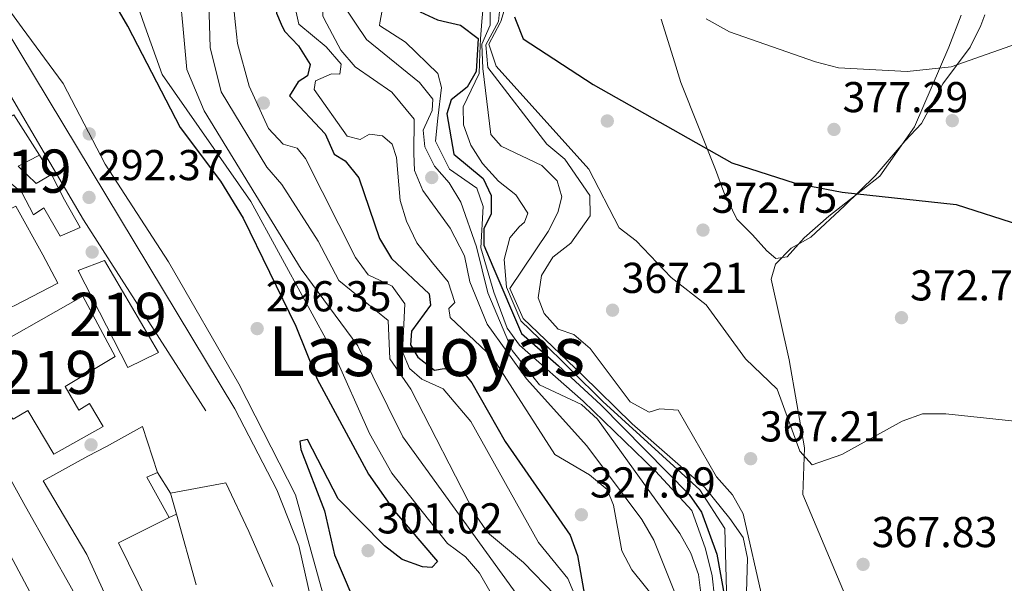
# Model space of a CAD drawing. Units: metres. Extents: x 587522 to 594460, y 4682713 to 4687430.
# Drawn here: x 591056 to 591285, y 4684944 to 4685074 of the extents above; entities that cross this region are included whole.
import ezdxf
from ezdxf.enums import TextEntityAlignment as Align

# ---------------------------------------------------------------- set-up
doc = ezdxf.new("R2010")
doc.units = ezdxf.units.M
doc.header["$MEASUREMENT"] = 0
doc.linetypes.add('DGN Style 3', pattern=[121.10602, 86.5043, -34.60172])
for name, color, linetype, lineweight in [('Nivel 15', 7, 'Continuous', 0), ('Nivel 16', 7, 'Continuous', 0), ('Nivel 17', 7, 'Continuous', 0), ('Nivel 21', 7, 'Continuous', 0), ('Nivel 35', 7, 'Continuous', 0), ('Nivel 36', 7, 'Continuous', 0), ('Nivel 4', 7, 'Continuous', 0), ('Nivel 41', 7, 'Continuous', 0), ('Nivel 45', 7, 'Continuous', 0), ('Nivel 48', 7, 'Continuous', 0), ('Nivel 5', 7, 'Continuous', 0), ('Nivel 52', 7, 'Continuous', 0), ('Nivel 57', 7, 'Continuous', 0), ('Nivel 7', 7, 'Continuous', 0)]:
    doc.layers.add(name, color=color, linetype=linetype, lineweight=lineweight)
doc.styles.add('Style-Arial', font='txt')
doc.styles.add('Style-Arial Narrow', font='txt')
doc.styles.add('Style-Times New Roman', font='txt')

# ---------------------------------------------------------------- blocks, each defined once
blk = doc.blocks.new('5PATER')
at = {"layer": 'Nivel 7', "linetype": 'Continuous', "lineweight": 0}
h = blk.add_hatch(color=51, dxfattribs=at)
edge = h.paths.add_edge_path()
edge.add_ellipse((-0.002101127058267593, 0.003598652780056), major_axis=(-1.095731442372465, -1.110710699892244), ratio=0.9994222409660318, start_angle=0, end_angle=360)
blk = doc.blocks.new('5PERFI')
at = {"layer": 'Nivel 17', "linetype": 'Continuous', "lineweight": 0}
h = blk.add_hatch(color=7, dxfattribs=at)
edge = h.paths.add_edge_path()
edge.add_arc((-0.004831880331039429, 0.000241447240114212), 1.559999999766158, 315.0000000018422, 675.0000000018422)

msp = doc.modelspace()

# ---------------------------------------------------------------- linework, layer by layer
at = {"layer": 'Nivel 15', "color": 51, "linetype": 'Continuous', "lineweight": 13}
for points in [[(591036.3099999987, 4685072.210000001, 297.45), (591038.6400000006, 4685067.949999999, 297.45), (591029.9200000018, 4685063.030000001, 297.45), (591046.3099999987, 4685033.859999999, 294.24), (591041.9800000004, 4685031.649999999, 294.39), (591040.0599999987, 4685034.73, 296.23), (591037.9699999988, 4685033.870000001, 296.68), (591039.2399999984, 4685031.530000001, 296.68), (591037.4400000013, 4685030.690000001, 296.68), (591040.4100000001, 4685024.359999999, 296.68), (591043.5100000016, 4685024.809999999, 294.85), (591046.7199999988, 4685019.09, 295.31), (591051.4100000001, 4685021.719999999, 296.07), (591048.1900000013, 4685027.539999999, 296.07), (591055.4499999993, 4685031.07, 296.53), (591061.7600000016, 4685019.82, 296.68), (591065.2300000004, 4685013.239999998, 293.78), (591055.2600000016, 4685008.02, 294.09), (591051, 4685006.199999999, 296.53), (591043.1499999985, 4685001.350000001, 296.38), (591010.4899999984, 4685060.870000001, 296.84), (591031.3200000003, 4685072.149999999, 297.35)], [(590995.6999999993, 4685026.84, 296.54), (590999.1499999985, 4685022.27, 295.46), (591009.1099999994, 4685005.82, 293.78), (591024.8099999987, 4684983.379999999, 296.04), (591032.5199999996, 4684971.780000001, 296.04), (591037.4699999988, 4684963.789999999, 294.91), (591037.9400000013, 4684964.039999999, 294.93), (591044.8000000007, 4684967.649999999, 295.29), (591058.8299999982, 4684941.449999999, 296.41), (591050.4800000004, 4684937.530000001, 296.04), (591061.6999999993, 4684912.809999999, 294.91), (591078.0799999982, 4684920.359999999, 296.41), (591068.6900000013, 4684941.920000002, 296.79), (591057.6999999993, 4684961.379999999, 296.79), (591047.2399999984, 4684980.359999999, 296.79), (591044.0399999991, 4684985.75, 296.79), (591034.9200000018, 4685002.550000001, 296.84), (591004.3599999994, 4685056.649999999, 296.99), (590995.370000001, 4685051.850000001, 296.99)], [(591043.5199999996, 4685045.300000001, 296.23), (591056.8599999994, 4685034.23, 295.92), (591059.5399999991, 4685029.050000001, 295.92), (591061.9499999993, 4685030.719999999, 298.82), (591065.7199999988, 4685024.16, 299.28), (591070.370000001, 4685026.100000001, 298.82), (591066.8000000007, 4685032.580000002, 298.67), (591063.7800000012, 4685038.420000002, 296.23), (591060.2199999988, 4685036.359999999, 297.6), (591055.9800000004, 4685040.330000002, 297.45), (591060.9699999988, 4685042.890000001, 296.07), (591055.0100000016, 4685052.309999999, 296.07), (591043.5199999996, 4685045.300000001, 296.23)], [(591069.8999999985, 4685016.170000002, 299.12), (591081.4200000018, 4684993.66, 297.16), (591088.5899999999, 4684997.120000001, 296.42), (591076.0399999991, 4685018.48, 297.16), (591069.8999999985, 4685016.170000002, 299.12)], [(591045.3599999994, 4684995.670000002, 298.34), (591070.9800000004, 4685010.23, 295.71), (591078.5399999991, 4684996.170000002, 295.71), (591066.9200000018, 4684989.219999999, 295.71), (591070.0599999987, 4684983.73, 296.09), (591072.5500000007, 4684985.280000001, 295.71), (591075.75, 4684980, 296.09), (591064.2600000016, 4684973.539999999, 296.09), (591058.25, 4684983.699999999, 296.09), (591054.879999999, 4684981.68, 294.96), (591051.4699999988, 4684985.41, 298.34), (591045.3599999994, 4684995.670000002, 298.34)], [(591086.1900000013, 4684938.960000001, 299.47), (591079.2899999991, 4684952.989999998, 299.47), (591091.0599999987, 4684958.830000002, 298.34), (591085.870000001, 4684968.239999998, 297.96), (591088.3399999999, 4684969.300000001, 298.71), (591084.879999999, 4684979.989999998, 298.34), (591076.5, 4684975.32, 297.59), (591072.1600000001, 4684973.09, 298.34), (591061.8200000003, 4684967.34, 298.71), (591071.9600000009, 4684950.239999998, 298.34), (591080.370000001, 4684931.800000001, 298.34)], [(591115.0700000003, 4684942.830000002, 297.96), (591109.5399999991, 4684955.640000001, 297.96), (591104.1799999997, 4684966.879999999, 298.34), (591091.3599999994, 4684964.52, 298.34), (591092.7100000009, 4684959.66, 298.71), (591097.2800000012, 4684943.260000002, 297.59)]]:
    msp.add_polyline3d(points, dxfattribs=at)
at = {"layer": 'Nivel 16', "color": 1, "linetype": 'Continuous', "lineweight": 13, "extrusion": (-0.01511389328103945, 0.0240423853972407, 0.9995966856359119), "elevation": 104002.1749920281, "flags": 128}
msp.add_lwpolyline([(-2993827.645975634, -3650364.312333012), (-2993827.645975634, -3650359.030335283)], dxfattribs=at)
at = {"layer": 'Nivel 16', "color": 1, "linetype": 'Continuous', "lineweight": 13, "extrusion": (0.03487822926277256, -0.05520461452849431, 0.9978657022156107), "elevation": -237717.7371833493, "flags": 128}
msp.add_lwpolyline([(3002073.181975637, 3637220.057178998), (3002073.181975637, 3637214.390989803)], dxfattribs=at)
at = {"layer": 'Nivel 16', "color": 1, "linetype": 'Continuous', "lineweight": 13, "extrusion": (-0.1754725470602296, -0.08826800852120642, 0.9805193235729196), "elevation": -516959.7116356779, "flags": 128}
msp.add_lwpolyline([(-3919645.93365798, 2582124.340184677), (-3919645.933657978, 2582122.456491496)], dxfattribs=at)
at = {"layer": 'Nivel 21', "color": 7, "linetype": 'Continuous', "lineweight": 13, "extrusion": (-0.04871497324688281, -0.03565472852750344, 0.9981761326114674), "elevation": -195545.6505124565, "flags": 128}
msp.add_lwpolyline([(-3431456.250936465, 3238107.512321558), (-3431508.753148621, 3238110.825283777), (-3431559.998521445, 3238115.960375216)], dxfattribs=at)
at = {"layer": 'Nivel 21', "color": 7, "linetype": 'Continuous', "lineweight": 13, "extrusion": (-0.02473493892540045, -0.01257244106224978, 0.9996149841424413), "elevation": -73229.90610973675, "flags": 128}
msp.add_lwpolyline([(-3908706.663302358, 2648753.86417463), (-3908603.766235098, 2648761.299881428), (-3908582.575914988, 2648761.432621993), (-3908568.818929648, 2648760.138635442), (-3908521.282585144, 2648748.097738545)], dxfattribs=at)
at = {"layer": 'Nivel 35', "color": 92, "linetype": 'DGN Style 3', "lineweight": 0}
msp.add_polyline3d([(591274.6999999993, 4685075.370000001, 379.13), (591271.8599999994, 4685067.940000001, 379.06), (591263.8599999994, 4685049.48, 375.78), (591255.8200000003, 4685038.050000001, 373.54), (591244, 4685028.760000002, 373.41), (591238.2800000012, 4685023.719999999, 374.97), (591234.3999999985, 4685019.350000001, 374.97), (591231.7300000004, 4685018.940000001, 374.97), (591229.6600000001, 4685020.699999999, 373.54), (591226.2899999991, 4685024.399999999, 373.49), (591222.7199999988, 4685028.100000001, 374.79), (591219.6900000013, 4685034.359999999, 374.97), (591217.7199999988, 4685039.59, 376.4), (591209.7300000004, 4685059.760000002, 376.4), (591207.9100000001, 4685065.59, 379.26), (591205.1700000018, 4685074.449999999, 381.7)], dxfattribs=at)
at = {"layer": 'Nivel 36', "color": 92, "linetype": 'Continuous', "lineweight": 0}
msp.add_polyline3d([(591280.1799999997, 4685075.440000001, 379.92), (591279.3000000007, 4685073.010000002, 379.83), (591276.8099999987, 4685067.949999999, 378.68), (591270.5, 4685059.460000001, 377.72), (591265.5199999996, 4685050.289999999, 377.53), (591261.7399999984, 4685046.210000001, 377.53), (591254.8000000007, 4685038.149999999, 376.01), (591247.6499999985, 4685031.190000001, 375.09), (591239.8599999994, 4685023.879999999, 373.53), (591235.3000000007, 4685021.359999999, 372.96), (591231.6499999985, 4685017.649999999, 372.38), (591230.6400000006, 4685014.109999999, 372.19), (591234.7899999991, 4684995.399999999, 372.25), (591238.3599999994, 4684975, 369.06), (591238.0100000016, 4684964.190000001, 368.57), (591260.4600000009, 4684910.75, 364.88), (591263.6000000015, 4684906.989999998, 363.99), (591268.8599999994, 4684902.16, 363.15), (591272.5, 4684901.219999999, 362.91), (591277.5, 4684901.390000001, 362.91), (591288.4499999993, 4684904.539999999, 362.91)], dxfattribs=at)
at = {"layer": 'Nivel 4', "color": 30, "linetype": 'Continuous', "lineweight": 30, "flags": 128}
for points, elevation in [([(591041.2600000016, 4685213.670000002), (591054.8500000015, 4685192.5), (591065.1700000018, 4685180.390000001), (591078.4600000009, 4685174.23), (591090.7100000009, 4685164.370000001), (591092.8099999987, 4685156.379999999), (591093.1900000013, 4685151.149999999), (591094.9800000004, 4685146.32), (591121.0799999982, 4685123.59), (591141.620000001, 4685107.73), (591144.5599999987, 4685103.620000001), (591147.6799999997, 4685093.210000001), (591147.4800000004, 4685088.059999999), (591146.0399999991, 4685082.920000002), (591146.879999999, 4685078.760000002), (591149.2600000016, 4685076.190000001), (591153.2800000012, 4685074.34), (591155.6000000015, 4685073.789999999)], 350.01), ([(591042.629999999, 4685178.300000001), (591044.6099999994, 4685174.09), (591047.75, 4685170.199999999), (591056.2399999984, 4685164.100000001), (591058.1799999997, 4685160.350000001), (591058.5300000012, 4685156.059999999), (591063.1799999997, 4685147.050000001), (591070.9499999993, 4685140.859999999), (591074.2699999996, 4685137.120000001), (591081.8399999999, 4685123.649999999), (591095.5799999982, 4685106.370000001), (591103.0100000016, 4685099.370000001), (591112.0100000016, 4685093.850000001), (591115.2800000012, 4685090.059999999), (591116.3299999982, 4685086.18), (591115.9400000013, 4685075.859999999), (591117.0500000007, 4685073.280000001)], 325.01), ([(591081.4400000013, 4685072.809999999), (591065.9800000004, 4685099.550000001), (591049.0199999996, 4685125.52), (591045.4499999993, 4685132.710000001), (591042.2899999991, 4685134.43), (591040.2899999991, 4685134.449999999), (591038.9699999988, 4685132.309999999), (591040.4400000013, 4685127.350000001), (591041.6700000018, 4685117.41), (591041.2100000009, 4685115.77), (591038.1400000006, 4685117.330000002), (591029.7600000016, 4685130.199999999), (591023.8200000003, 4685143.300000001)], 300.01), ([(591171.1099999994, 4685075), (591171.5199999996, 4685074)], 375.01), ([(591081.4400000013, 4685072.809999999), (591081.4699999988, 4685072.760000002), (591093.5899999999, 4685049.32), (591102.9600000009, 4685036.899999999), (591108.1600000001, 4685028.27), (591120.3900000006, 4685003.23), (591125.370000001, 4684990.949999999), (591137.2399999984, 4684968.879999999), (591143.3200000003, 4684960.32), (591153.2800000012, 4684948.68), (591151.9899999984, 4684947.280000001), (591149.7800000012, 4684947.399999999), (591145.0799999982, 4684949.129999999), (591140.9800000004, 4684952.289999999), (591130.2199999988, 4684963.18), (591123.0899999999, 4684976.960000001), (591121.3099999987, 4684976.550000001), (591121.6000000015, 4684974.620000001), (591127.0300000012, 4684960.399999999), (591129.3999999985, 4684950.23), (591133.379999999, 4684940.780000001)], 300.01), ([(591117.0500000007, 4685073.280000001), (591117.7600000016, 4685071.649999999), (591121.0700000003, 4685068.260000002), (591123.7300000004, 4685063.91), (591123.1099999994, 4685061.350000001), (591120.9200000018, 4685059.940000001), (591118.9299999997, 4685056.649999999), (591127.25, 4685047.870000001), (591129.3200000003, 4685043.140000001), (591131.870000001, 4685041.580000002), (591135.0199999996, 4685037.690000001), (591139.8399999999, 4685023.57), (591142.620000001, 4685018.969999999), (591151.3500000015, 4685010.719999999), (591151.6600000001, 4685008.09), (591147.1999999993, 4685002.080000002), (591147.0300000012, 4684998.91), (591148.6900000013, 4684996.09), (591152.5599999987, 4684993.010000002), (591154.8000000007, 4684993.440000001), (591159.379999999, 4684992.43), (591161.2199999988, 4684990.109999999), (591168.9499999993, 4684976.469999999), (591184.0100000016, 4684954.719999999), (591185.7699999996, 4684950.039999999), (591187.5700000003, 4684939.539999999)], 325.01), ([(591155.6000000015, 4685073.789999999), (591158.6000000015, 4685073.080000002), (591162.6799999997, 4685070), (591162.2699999996, 4685062.359999999), (591160.1400000006, 4685058.690000001), (591156.4699999988, 4685055.760000002), (591155.4600000009, 4685052.510000002), (591157.0500000007, 4685043.170000002), (591163.8299999982, 4685037.48), (591165.75, 4685033.530000001), (591165.7199999988, 4685029.330000002), (591163.9899999984, 4685025.82), (591164.0500000007, 4685022), (591166.120000001, 4685017.050000001), (591172.7699999996, 4685001.550000001), (591181.3200000003, 4684994.030000001), (591191.120000001, 4684984.969999999), (591211.6400000006, 4684964.219999999), (591214.5, 4684960.109999999), (591218.0500000007, 4684950.350000001), (591219.879999999, 4684940.07)], 350.01), ([(591171.5199999996, 4685074), (591173.1700000018, 4685069.899999999), (591189.3500000015, 4685059.300000001), (591221.5100000016, 4685041.120000001), (591236.2100000009, 4685036.440000001), (591247.1099999994, 4685034.309999999), (591273.5399999991, 4685031.469999999), (591288.4699999988, 4685026.710000001)], 375.01)]:
    msp.add_lwpolyline(points, dxfattribs=dict(at, elevation=elevation))
at = {"layer": 'Nivel 5', "color": 30, "linetype": 'Continuous', "lineweight": 0, "flags": 128}
for points, elevation in [([(590992.3599999994, 4685284.219999999), (590994.9299999997, 4685282.399999999), (591001.5, 4685274.27), (591016.620000001, 4685246.07), (591025.9400000013, 4685232.559999999), (591031.8900000006, 4685218.030000001), (591036.6400000006, 4685209.140000001), (591047.4899999984, 4685197.330000002), (591054.2800000012, 4685187.77), (591057.870000001, 4685184.289999999), (591083.5199999996, 4685163.859999999), (591085.1000000015, 4685160.16), (591085.6600000001, 4685155.190000001), (591087.1000000015, 4685150.16), (591089.3299999982, 4685145.449999999), (591092.4200000018, 4685141.510000002), (591101.8099999987, 4685135.600000001), (591110.4200000018, 4685128.77), (591133.7100000009, 4685107.260000002), (591140.0599999987, 4685098.989999998), (591141.3299999982, 4685093.91), (591141.6700000018, 4685083.100000001), (591139.8999999985, 4685073.580000002)], 345.01), ([(590992.5700000003, 4685268.09), (591002.7899999991, 4685247.789999999), (591006.1799999997, 4685243.460000001), (591018.6799999997, 4685233.899999999), (591021.6900000013, 4685229.850000001), (591023.129999999, 4685215.530000001), (591025.3099999987, 4685210.559999999), (591031.5599999987, 4685201.559999999), (591045.9100000001, 4685186.239999998), (591049.8099999987, 4685176.469999999), (591052.7600000016, 4685174.52), (591057.6400000006, 4685173.149999999), (591067.0199999996, 4685167.539999999), (591073.3900000006, 4685159.800000001), (591090.6000000015, 4685132.390000001), (591104.5899999999, 4685116.460000001), (591123.9899999984, 4685098.82), (591126.5599999987, 4685094.52), (591126.6900000013, 4685075.149999999), (591127.6099999994, 4685073.420000002)], 335.01), ([(590992.7399999984, 4685254.609999999), (590999.870000001, 4685242.870000001), (591012.9200000018, 4685233.830000002), (591016.3599999994, 4685230.039999999), (591022.0399999991, 4685210.280000001), (591030.0500000007, 4685196.98), (591041.2199999988, 4685185.620000001), (591046.0599999987, 4685176.059999999), (591049.1600000001, 4685172.140000001), (591061.8200000003, 4685162.699999999), (591077.4899999984, 4685141.390000001), (591085.379999999, 4685127.699999999), (591097.9600000009, 4685111.120000001), (591102.0899999999, 4685107.649999999), (591115.870000001, 4685099.09), (591119.8399999999, 4685095.670000002), (591122.129999999, 4685091.370000001), (591120.0300000012, 4685078.170000002), (591121.0799999982, 4685073.330000002)], 330.01), ([(590992.9400000013, 4685239.66), (591004.9699999988, 4685230.52), (591009.8399999999, 4685227.920000002), (591012.7199999988, 4685224.370000001), (591014.8299999982, 4685217.34), (591016.9800000004, 4685211.719999999), (591019.25, 4685204.699999999), (591023.379999999, 4685197.260000002), (591035.8200000003, 4685184.989999998), (591047.8500000015, 4685166.789999999), (591051.8599999994, 4685163.550000001), (591052.1799999997, 4685161.07), (591051.1099999994, 4685156.010000002), (591051.9699999988, 4685151.469999999), (591060.8500000015, 4685140.010000002), (591068.7100000009, 4685133.210000001), (591086.1499999985, 4685107.5), (591096.8900000006, 4685095.48), (591105.5899999999, 4685090.050000001), (591107.3999999985, 4685087.080000002), (591105.8099999987, 4685079.25), (591106.4200000018, 4685073.140000001)], 320.01), ([(590993.0100000016, 4685234.18), (591012.9200000018, 4685217.77), (591015.0599999987, 4685213.25), (591017.3099999987, 4685203.239999998), (591019.5399999991, 4685198.760000002), (591034.4400000013, 4685184.140000001), (591046.2100000009, 4685166.710000001), (591047.0399999991, 4685162.539999999), (591045.5799999982, 4685160.780000001), (591043.8900000006, 4685156.059999999), (591049.4400000013, 4685151.719999999), (591052.2100000009, 4685147.550000001), (591053.7399999984, 4685142.32), (591056.1799999997, 4685137.960000001), (591060.3299999982, 4685134.09), (591073.1400000006, 4685117.699999999), (591083.9499999993, 4685099.359999999), (591087.2899999991, 4685095.640000001), (591100.0399999991, 4685085.98), (591100.3999999985, 4685073.059999999)], 315.01), ([(591045.8500000015, 4685229.780000001), (591057.7600000016, 4685226.059999999), (591062.4499999993, 4685222.23), (591066.129999999, 4685218.059999999), (591068.9699999988, 4685213.460000001), (591071.1099999994, 4685208.940000001), (591074.4299999997, 4685198.120000001), (591077.4499999993, 4685194.129999999), (591093.8399999999, 4685179.780000001), (591103.5799999982, 4685173.949999999), (591106.4499999993, 4685166.550000001), (591110.5100000016, 4685161.580000002), (591126.9200000018, 4685151.059999999), (591150.3999999985, 4685123.350000001), (591159.0199999996, 4685115.780000001), (591165.9600000009, 4685108.41), (591167.8000000007, 4685098.800000001), (591169.4100000001, 4685078.800000001), (591167.9200000018, 4685073.949999999)], 370.01), ([(590993.1099999994, 4685226.600000001), (591002.3900000006, 4685220.82), (591017.0599999987, 4685200.289999999), (591018.4800000004, 4685198.420000002), (591033.7199999988, 4685182.989999998), (591039.0799999982, 4685176.07), (591040.5199999996, 4685170.539999999), (591037.4100000001, 4685163.510000002), (591038.8900000006, 4685159.25), (591040.4200000018, 4685155.98), (591050.2399999984, 4685144.300000001), (591056.9100000001, 4685129.460000001), (591062.3000000007, 4685120.460000001), (591081.620000001, 4685094.489999998), (591091.8399999999, 4685083.399999999), (591093.6999999993, 4685078.739999998), (591094.2300000004, 4685072.98)], 310.01), ([(591039.129999999, 4685227.370000001), (591056.9699999988, 4685206.16), (591069.4699999988, 4685188.27), (591073.5500000007, 4685184.830000002), (591091.25, 4685173.899999999), (591100.0700000003, 4685166.420000002), (591103.1999999993, 4685162.149999999), (591104.9699999988, 4685157.41), (591105.8599999994, 4685152.140000001), (591108.5500000007, 4685147.469999999), (591124.3900000006, 4685134.670000002), (591129.1400000006, 4685131.809999999), (591134.370000001, 4685130.129999999), (591138.379999999, 4685127.140000001), (591145.1900000013, 4685117.690000001), (591149.2399999984, 4685114.75), (591159.5500000007, 4685110.48), (591160.7399999984, 4685107.949999999), (591161.0700000003, 4685099.16), (591165.5199999996, 4685078.109999999), (591165.4699999988, 4685073.920000002)], 360.01), ([(591053.7800000012, 4685222.100000001), (591063.0300000012, 4685207.5), (591066.25, 4685196.890000001), (591073.0599999987, 4685190.920000002), (591082.379999999, 4685185.039999999), (591099.0700000003, 4685172.399999999), (591105.3599999994, 4685164.27), (591110.6900000013, 4685154.629999999), (591123.0199999996, 4685144.530000001), (591135.9800000004, 4685135.219999999), (591146.5899999999, 4685121.969999999), (591150.2699999996, 4685118.580000002), (591164.1799999997, 4685109.25), (591167.9299999997, 4685079.399999999), (591167.4499999993, 4685073.949999999)], 365.01), ([(590993.2300000004, 4685216.82), (590999.2199999988, 4685216.449999999), (591006.3500000015, 4685205.580000002), (591017.8299999982, 4685193.82), (591034.5599999987, 4685167.460000001), (591043.0100000016, 4685143.280000001), (591054.6099999994, 4685125.98), (591066.620000001, 4685102.649999999), (591076, 4685089.920000002), (591084.1600000001, 4685076.43), (591085.4299999997, 4685072.859999999)], 305.01), ([(591052.4699999988, 4685204.030000001), (591061.629999999, 4685191.489999998), (591063.3599999994, 4685186.440000001), (591066.4800000004, 4685182.52), (591079.7899999991, 4685176.52), (591084.0199999996, 4685173.830000002), (591096.0599999987, 4685162.920000002), (591098.8299999982, 4685158.469999999), (591097.9299999997, 4685156.34), (591095.3999999985, 4685155.109999999), (591094.0799999982, 4685152.48), (591095.3099999987, 4685150.530000001), (591107.370000001, 4685140.039999999), (591128.120000001, 4685124.239999998), (591132.8099999987, 4685121.690000001), (591137.8599999994, 4685120.199999999), (591141.6000000015, 4685117.260000002), (591143.6099999994, 4685113.309999999), (591150.3599999994, 4685105.48), (591152.9499999993, 4685101.199999999), (591160.3200000003, 4685081.080000002), (591163.8500000015, 4685077.32), (591163.5799999982, 4685073.899999999)], 355.01), ([(591052.7899999991, 4685179.300000001), (591062.0799999982, 4685174.780000001), (591070.8500000015, 4685169.489999998), (591074.6799999997, 4685166.280000001), (591082.8200000003, 4685153.309999999), (591086.6000000015, 4685143.580000002), (591089.5199999996, 4685139.09), (591120.1600000001, 4685109.530000001), (591132.0399999991, 4685099.379999999), (591133.3900000006, 4685095.43), (591134.9499999993, 4685085.359999999), (591134.5399999991, 4685080.27), (591132.5899999999, 4685079), (591132.2100000009, 4685076.539999999), (591134.2399999984, 4685073.510000002)], 340.01), ([(590993.7399999984, 4685177.550000001), (591007.5, 4685157.719999999), (591024.0599999987, 4685128.859999999), (591030.6099999994, 4685114.32), (591039.1999999993, 4685099.379999999), (591050.4400000013, 4685081.309999999), (591056.9200000018, 4685072.48)], 295.01), ([(591320.5500000007, 4685075.969999999), (591319.9100000001, 4685075.73), (591305.2800000012, 4685074.449999999), (591300.0399999991, 4685073.129999999), (591272.3900000006, 4685063.379999999), (591262.1600000001, 4685062.34), (591246.2899999991, 4685063.170000002), (591240.9400000013, 4685064.530000001), (591220.9899999984, 4685071.5), (591215.5599999987, 4685074.580000002)], 380.01), ([(591085.4299999997, 4685072.859999999), (591089.4200000018, 4685061.649999999), (591109.9800000004, 4685032.149999999), (591129.2199999988, 4684996.890000001), (591137.4899999984, 4684978.379999999), (591142.6999999993, 4684969.16), (591155.620000001, 4684952.809999999), (591159.7399999984, 4684949.719999999), (591163, 4684945.940000001), (591168.3999999985, 4684936.539999999)], 305.01), ([(591094.2300000004, 4685072.98), (591095.1600000001, 4685062.77), (591099.1400000006, 4685053.199999999), (591121.620000001, 4685016.460000001), (591134.7699999996, 4684998.699999999), (591145.2600000016, 4684977.539999999), (591173.5500000007, 4684938.469999999)], 310.01), ([(591100.3999999985, 4685073.059999999), (591100.5399999991, 4685067.93), (591103.0799999982, 4685057.609999999), (591113.7199999988, 4685040.149999999), (591117.1600000001, 4685036.09), (591125.6099999994, 4685022.98), (591130.3900000006, 4685013.84), (591141.7899999991, 4685004.57), (591142.2100000009, 4684995.66), (591147.0700000003, 4684988.640000001), (591161.8500000015, 4684959.890000001), (591164.8299999982, 4684955.390000001), (591173.2199999988, 4684948.379999999), (591180.5799999982, 4684940.809999999)], 315.01), ([(591106.4200000018, 4685073.140000001), (591106.8599999994, 4685068.809999999), (591109.620000001, 4685058.960000001), (591114.0899999999, 4685049.120000001), (591117.4899999984, 4685045.460000001), (591120.75, 4685044.52), (591122.629999999, 4685042.170000002), (591134.2399999984, 4685019.170000002), (591137.1999999993, 4685015.140000001), (591142.7699999996, 4685012.539999999), (591145.6700000018, 4685008.440000001), (591145.1600000001, 4684997.280000001), (591146.7699999996, 4684993.449999999), (591149.6600000001, 4684990.98), (591154.5799999982, 4684988.690000001), (591160.9899999984, 4684981.140000001), (591176.6999999993, 4684953.050000001), (591183.4600000009, 4684944.739999998), (591187.7600000016, 4684934.600000001)], 320.01), ([(591121.0799999982, 4685073.330000002), (591121.0899999999, 4685073.280000001), (591127.4200000018, 4685068.07), (591130.9600000009, 4685064.039999999), (591130.6099999994, 4685061.710000001), (591128.7100000009, 4685061.800000001), (591124.9800000004, 4685060.190000001), (591124.6900000013, 4685058.149999999), (591132.3500000015, 4685047.34), (591135.3000000007, 4685046.539999999), (591137.4600000009, 4685047.75), (591140.5300000012, 4685047.420000002), (591142.7800000012, 4685045.469999999), (591143.7300000004, 4685042.379999999), (591144.5799999982, 4685032.41), (591146.1099999994, 4685027.609999999), (591148.5, 4685022.57), (591152.1400000006, 4685017.969999999), (591155.7300000004, 4685013.539999999), (591157.2800000012, 4685008.77), (591155.8900000006, 4685007.379999999), (591156.1799999997, 4685005.239999998), (591166.0700000003, 4684995.899999999), (591180.4699999988, 4684973.449999999), (591188.4899999984, 4684968.780000001), (591192.6400000006, 4684965.32), (591194.0599999987, 4684961.710000001), (591196, 4684951.109999999), (591198.3599999994, 4684946.699999999), (591205.0100000016, 4684938.469999999)], 330.01), ([(591127.6099999994, 4685073.420000002), (591130.8500000015, 4685067.309999999), (591134.1400000006, 4685063.41), (591142.6400000006, 4685057.559999999), (591147.8599999994, 4685051.239999998), (591147.7800000012, 4685043.280000001), (591147.9699999988, 4685039.330000002), (591149.8999999985, 4685034.75), (591156.2100000009, 4685025.969999999), (591159.5100000016, 4685019.539999999), (591160.7899999991, 4685013.510000002), (591164.8000000007, 4685003.710000001), (591173.8900000006, 4684991.059999999), (591187.9100000001, 4684975.48), (591200.6400000006, 4684958.399999999), (591203.4299999997, 4684953.620000001), (591209.6400000006, 4684938.16)], 335.01), ([(591134.2399999984, 4685073.510000002), (591136.7899999991, 4685069.719999999), (591149.0700000003, 4685059.77), (591152.2199999988, 4685055.870000001), (591152.0199999996, 4685053.309999999), (591149.9600000009, 4685048.75), (591150.3200000003, 4685044.859999999), (591152.5399999991, 4685040.379999999), (591155.9800000004, 4685036.460000001), (591158.7100000009, 4685032.010000002), (591162.3399999999, 4685021.670000002), (591164.9200000018, 4685011), (591170.6099999994, 4684997.620000001), (591176.9299999997, 4684989.670000002), (591186.6700000018, 4684985.039999999), (591190.3900000006, 4684981.690000001), (591209.4499999993, 4684955.140000001), (591212.0300000012, 4684950.559999999), (591213.7800000012, 4684945.629999999), (591214.4100000001, 4684940.66)], 340.01), ([(591139.8999999985, 4685073.580000002), (591139.7899999991, 4685072.989999998), (591145.8500000015, 4685069.140000001), (591153.3399999999, 4685061.879999999), (591154.1799999997, 4685058.620000001), (591153.3099999987, 4685051.5), (591152.8299999982, 4685046.170000002), (591156.0899999999, 4685039.68), (591162.3599999994, 4685035.27), (591163.8599999994, 4685030.989999998), (591163.3200000003, 4685021.440000001), (591166.3299999982, 4685011.120000001), (591169.3900000006, 4685002.789999999), (591172.2699999996, 4684998.809999999), (591187.0599999987, 4684985.809999999), (591203.8399999999, 4684969.600000001), (591212.2300000004, 4684960.460000001), (591215.4600000009, 4684951.609999999), (591216.9800000004, 4684945.330000002), (591217.5399999991, 4684940.34)], 345.01), ([(591163.5799999982, 4685073.899999999), (591163.2699999996, 4685069.940000001), (591163.0899999999, 4685066.469999999), (591162.9400000013, 4685061.879999999), (591159.1999999993, 4685054.120000001), (591159.3299999982, 4685049.969999999), (591161.0300000012, 4685045.27), (591163.6999999993, 4685040.98), (591167.379999999, 4685036.899999999), (591171.4400000013, 4685033.68), (591174.25, 4685029.43), (591173.4400000013, 4685027.359999999), (591172.1900000013, 4685026.32), (591170.0300000012, 4685023.719999999), (591168.75, 4685018.739999998), (591169.25, 4685012.300000001), (591172.5700000003, 4685004.449999999), (591176.8900000006, 4685000.289999999), (591191.620000001, 4684985.75), (591214.0899999999, 4684965.300000001), (591219.9200000018, 4684956.330000002), (591220.3200000003, 4684941.84)], 355.01), ([(591165.4699999988, 4685073.920000002), (591165.4600000009, 4685073.109999999), (591163.5599999987, 4685068.649999999), (591163.7600000016, 4685062.989999998), (591165.6099999994, 4685047.690000001), (591168.0399999991, 4685045), (591177.5, 4685040.530000001), (591180.9899999984, 4685036.969999999), (591182.1000000015, 4685033.239999998), (591181.2100000009, 4685029.620000001), (591178.8999999985, 4685025.18), (591170.0599999987, 4685012), (591173.1600000001, 4685005.010000002), (591186.870000001, 4684991.890000001), (591198.379999999, 4684980.559999999), (591215.2399999984, 4684965.809999999), (591221.0599999987, 4684958.620000001), (591224.1499999985, 4684954.219999999), (591225.1999999993, 4684949.420000002), (591224.8299999982, 4684938.850000001)], 360.01), ([(591228.6900000013, 4684939.600000001), (591224.129999999, 4684959.73), (591221.6600000001, 4684964.080000002), (591217.9499999993, 4684968.27), (591209.1099999994, 4684983.739999998), (591204.8000000007, 4684984.07), (591202.379999999, 4684983.309999999), (591197.9699999988, 4684985.699999999), (591188.6900000013, 4684998.039999999), (591184.8999999985, 4685001.300000001), (591181.2899999991, 4685002.559999999), (591178.0100000016, 4685006.210000001), (591176.6400000006, 4685009.82), (591177.4200000018, 4685014.960000001), (591180.0300000012, 4685019.219999999), (591184.1999999993, 4685022.530000001), (591188.6799999997, 4685028.84), (591188.6000000015, 4685033.550000001), (591182.7800000012, 4685041.98), (591178.5899999999, 4685045.440000001), (591164.9800000004, 4685063.289999999), (591164.4899999984, 4685068.539999999), (591167.4499999993, 4685073.940000001), (591167.4499999993, 4685073.949999999)], 365.01), ([(591167.9200000018, 4685073.949999999), (591167.8099999987, 4685073.580000002), (591165.1999999993, 4685068.66), (591166.8399999999, 4685063.559999999), (591188.3999999985, 4685039.66), (591195.4100000001, 4685026.050000001), (591199.3200000003, 4685023.010000002), (591207.4899999984, 4685014.550000001), (591215.6099999994, 4685008.199999999), (591224.6700000018, 4684995.699999999), (591232.0500000007, 4684988.59), (591237.2699999996, 4684974.239999998), (591240.1700000018, 4684971.050000001), (591247.0599999987, 4684973.5), (591261, 4684981.210000001), (591265.7199999988, 4684982.890000001), (591271.1900000013, 4684982.93), (591292.1799999997, 4684980.68)], 370.01), ([(591056.9200000018, 4685072.48), (591066.4299999997, 4685059.539999999), (591076.2199999988, 4685040.82), (591090.8599999994, 4685018.18), (591107.1700000018, 4684989.890000001), (591120.370000001, 4684964.09), (591127.4299999997, 4684938.43), (591130.120000001, 4684922.359999999), (591137.4800000004, 4684891.289999999), (591144.120000001, 4684853.5), (591145.9600000009, 4684848.449999999), (591148.9100000001, 4684845.27), (591151.620000001, 4684845.02), (591155.2300000004, 4684842.800000001), (591158.1799999997, 4684834.73), (591162.1400000006, 4684817.809999999), (591165.3599999994, 4684807.780000001), (591173.2100000009, 4684793.199999999), (591175.8900000006, 4684783), (591180.4800000004, 4684757.289999999), (591188.1999999993, 4684725.899999999), (591201.8599999994, 4684684.699999999)], 295.01)]:
    msp.add_lwpolyline(points, dxfattribs=dict(at, elevation=elevation))
at = {"layer": 'Nivel 52', "color": 1, "linetype": 'Continuous', "lineweight": 13}
for points in [[(591031.3200000003, 4685072.149999999, 297.35), (591010.4899999984, 4685060.870000001, 296.84), (591043.1499999985, 4685001.350000001, 296.38), (591051, 4685006.199999999, 296.53), (591055.2600000016, 4685008.02, 294.09), (591065.2300000004, 4685013.239999998, 293.78), (591061.7600000016, 4685019.82, 296.68), (591055.4499999993, 4685031.07, 296.53), (591048.1900000013, 4685027.539999999, 296.07), (591051.4100000001, 4685021.719999999, 296.07), (591046.7199999988, 4685019.09, 295.31), (591043.5100000016, 4685024.809999999, 294.85), (591040.4100000001, 4685024.359999999, 296.68), (591037.4400000013, 4685030.690000001, 296.68), (591039.2399999984, 4685031.530000001, 296.68), (591037.9699999988, 4685033.870000001, 296.68), (591040.0599999987, 4685034.73, 296.23), (591041.9800000004, 4685031.649999999, 294.39), (591046.3099999987, 4685033.859999999, 294.24), (591029.9200000018, 4685063.030000001, 297.45), (591038.6400000006, 4685067.949999999, 297.45), (591036.3099999987, 4685072.210000001, 297.45), (591035.1900000013, 4685074.239999998, 297.45)], [(590995.6999999993, 4685026.84, 296.54), (590999.1499999985, 4685022.27, 295.46), (591009.1099999994, 4685005.82, 293.78), (591024.8099999987, 4684983.379999999, 296.04), (591032.5199999996, 4684971.780000001, 296.04), (591037.4699999988, 4684963.789999999, 294.91), (591037.9400000013, 4684964.039999999, 294.93), (591044.8000000007, 4684967.649999999, 295.29), (591058.8299999982, 4684941.449999999, 296.41), (591050.4800000004, 4684937.530000001, 296.04), (591061.6999999993, 4684912.809999999, 294.91), (591078.0799999982, 4684920.359999999, 296.41), (591068.6900000013, 4684941.920000002, 296.79), (591057.6999999993, 4684961.379999999, 296.79), (591047.2399999984, 4684980.359999999, 296.79), (591044.0399999991, 4684985.75, 296.79), (591034.9200000018, 4685002.550000001, 296.84), (591004.3599999994, 4685056.649999999, 296.99), (590995.370000001, 4685051.850000001, 296.99), (590983.5899999999, 4685045.550000001, 296.99), (590983.6799999997, 4685044.48, 296.84), (590994.7600000016, 4685028.09, 296.84)], [(591043.5199999996, 4685045.300000001, 296.23), (591056.8599999994, 4685034.23, 295.92), (591059.5399999991, 4685029.050000001, 295.92), (591061.9499999993, 4685030.719999999, 298.82), (591065.7199999988, 4685024.16, 299.28), (591070.370000001, 4685026.100000001, 298.82), (591066.8000000007, 4685032.580000002, 298.67), (591063.7800000012, 4685038.420000002, 296.23), (591060.2199999988, 4685036.359999999, 297.6), (591055.9800000004, 4685040.330000002, 297.45), (591060.9699999988, 4685042.890000001, 296.07), (591055.0100000016, 4685052.309999999, 296.07)], [(591045.3599999994, 4684995.670000002, 298.34), (591051.4699999988, 4684985.41, 298.34), (591054.879999999, 4684981.68, 294.96), (591058.25, 4684983.699999999, 296.09), (591064.2600000016, 4684973.539999999, 296.09), (591075.75, 4684980, 296.09), (591072.5500000007, 4684985.280000001, 295.71), (591070.0599999987, 4684983.73, 296.09), (591066.9200000018, 4684989.219999999, 295.71), (591078.5399999991, 4684996.170000002, 295.71), (591070.9800000004, 4685010.23, 295.71)]]:
    msp.add_polyline3d(points, close=True, dxfattribs=at)
for points in [[(591086.1900000013, 4684938.960000001, 299.47), (591079.2899999991, 4684952.989999998, 299.47), (591091.0599999987, 4684958.830000002, 298.34), (591085.870000001, 4684968.239999998, 297.96), (591088.3399999999, 4684969.300000001, 298.71), (591084.879999999, 4684979.989999998, 298.34), (591076.5, 4684975.32, 297.59), (591072.1600000001, 4684973.09, 298.34), (591061.8200000003, 4684967.34, 298.71), (591071.9600000009, 4684950.239999998, 298.34), (591080.370000001, 4684931.800000001, 298.34)], [(591115.0700000003, 4684942.830000002, 297.96), (591109.5399999991, 4684955.640000001, 297.96), (591104.1799999997, 4684966.879999999, 298.34), (591091.3599999994, 4684964.52, 298.34), (591092.7100000009, 4684959.66, 298.71), (591097.2800000012, 4684943.260000002, 297.59)]]:
    msp.add_polyline3d(points, dxfattribs=at)
msp.add_3dface([(591069.8999999985, 4685016.170000002, 299.12), (591081.4200000018, 4684993.66, 297.16), (591088.5899999999, 4684997.120000001, 296.42), (591076.0399999991, 4685018.48, 297.16)], dxfattribs=at)
at = {"layer": 'Nivel 57', "color": 92, "linetype": 'DGN Style 3', "lineweight": 0}
msp.add_polyline3d([(591205.1700000018, 4685074.449999999, 381.7), (591207.9100000001, 4685065.59, 379.26), (591209.7300000004, 4685059.760000002, 376.4), (591217.7199999988, 4685039.59, 376.4), (591219.6900000013, 4685034.359999999, 374.97), (591222.7199999988, 4685028.100000001, 374.79), (591226.2899999991, 4685024.399999999, 373.49), (591229.6600000001, 4685020.699999999, 373.54), (591231.7300000004, 4685018.940000001, 374.97), (591234.3999999985, 4685019.350000001, 374.97), (591238.2800000012, 4685023.719999999, 374.97), (591244, 4685028.760000002, 373.41), (591255.8200000003, 4685038.050000001, 373.54), (591263.8599999994, 4685049.48, 375.78), (591271.8599999994, 4685067.940000001, 379.06), (591274.6999999993, 4685075.370000001, 379.13)], dxfattribs=at)

# ---------------------------------------------------------------- block references
at = {"layer": 'Nivel 17', "color": 7, "linetype": 'Continuous', "lineweight": 0}
for p in [(591112.879999999, 4685055.010000002, 321), (591192.6499999985, 4685050.850000001, 373.99), (591272.6600000001, 4685050.920000002, 377.56), (591072.4899999984, 4685047.859999999, 295.3), (591151.9400000013, 4685037.73, 339.07), (591073.1799999997, 4685020.440000001, 293.33), (591072.9200000018, 4684975.719999999, 291.24)]:
    msp.add_blockref('5PERFI', p, dxfattribs=at)
at = {"layer": 'Nivel 7', "color": 51, "linetype": 'Continuous', "lineweight": 0}
for p in [(591245.2199999988, 4685048.879999999, 377.3), (591072.4600000009, 4685033.109999999, 292.38), (591214.8399999999, 4685025.530000001, 372.75), (591193.870000001, 4685006.949999999, 367.22), (591260.879999999, 4685005.210000001, 372.75), (591111.4499999993, 4685002.68, 296.35), (591225.8999999985, 4684972.489999998, 367.22), (591186.6400000006, 4684959.489999998, 327.09), (591137.1700000018, 4684951.16, 301.03), (591251.9800000004, 4684947.98, 367.83)]:
    msp.add_blockref('5PATER', p, dxfattribs=at)

# ---------------------------------------------------------------- texts
at = {"layer": 'Nivel 41', "color": 7, "linetype": 'Continuous', "lineweight": 0, "style": 'Style-Arial'}
for s, p in [('377.29', (591247.2100000009, 4685052.879999999, 377.3)), ('292.37', (591074.5100000016, 4685037.109999999, 292.38)), ('372.75', (591216.8299999982, 4685029.530000001, 372.75)), ('367.21', (591195.9499999993, 4685010.949999999, 367.22)), ('372.75', (591262.8599999994, 4685009.210000001, 372.75)), ('296.35', (591113.4299999997, 4685006.68, 296.35)), ('367.21', (591227.9800000004, 4684976.489999998, 367.22)), ('327.09', (591188.629999999, 4684963.489999998, 327.09)), ('301.02', (591139.2199999988, 4684955.16, 301.03)), ('367.83', (591253.9699999988, 4684951.98, 367.83))]:
    msp.add_text(s, height=6.99996, dxfattribs=at).set_placement(p)
at = {"layer": 'Nivel 45', "color": 7, "linetype": 'Continuous', "lineweight": 0, "style": 'Style-Times New Roman'}
msp.add_text('Las Hoyas', height=11.49996, dxfattribs=at).set_placement((591150.7622294724, 4684997.419980001, 326), align=Align.MIDDLE_CENTER)
at = {"layer": 'Nivel 48', "color": 1, "linetype": 'Continuous', "lineweight": 0, "style": 'Style-Arial Narrow'}
for p in [(591057.1146221049, 4685039.20998, 292.36), (591079.1746221036, 4685005.979979999, 292.77), (591063.1346221045, 4684992.519979998, 291.62)]:
    msp.add_text('219', height=9.99996, dxfattribs=at).set_placement(p, align=Align.MIDDLE_CENTER)

doc.saveas('drawing.dxf')
